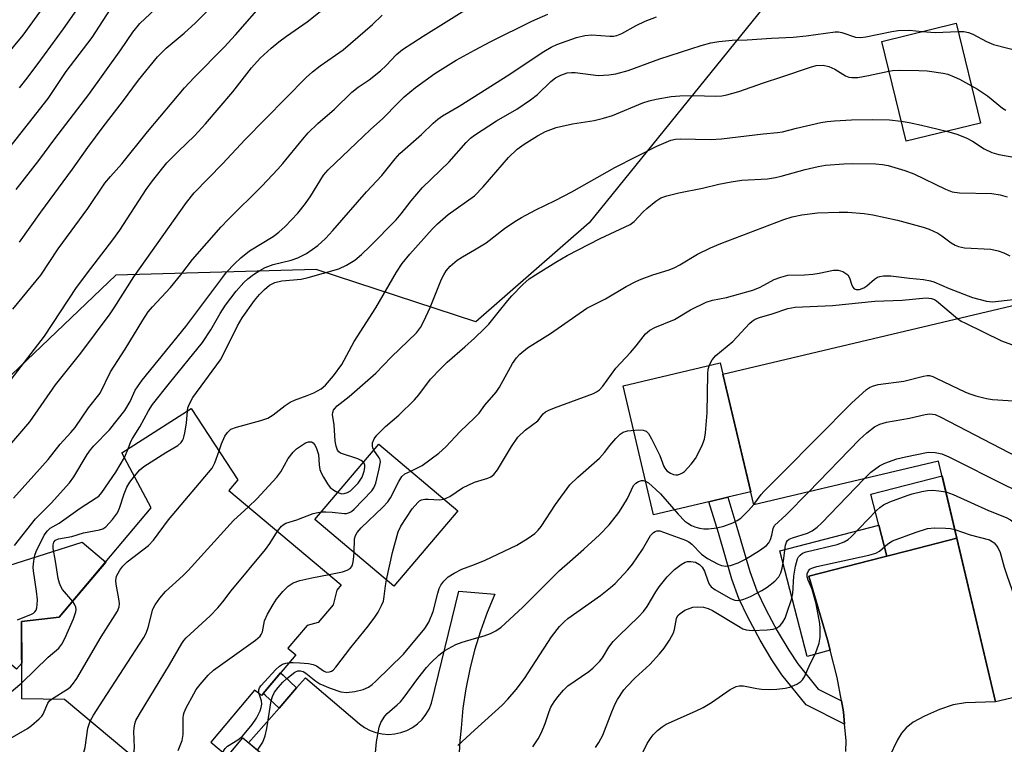
# Model space of a CAD drawing. Units: inches. Extents: x 1231765 to 1237765, y 501457 to 505457.
# Drawn here: x 1232893 to 1233125, y 503697 to 503868 of the extents above; entities that cross this region are included whole.
import ezdxf

# ---------------------------------------------------------------- set-up
doc = ezdxf.new("R2010")
doc.units = ezdxf.units.IN
doc.header["$MEASUREMENT"] = 0
for name, color, linetype in [('BLDG-Footprint', 5, 'Continuous'), ('CULTRL-Pad', 6, 'Continuous'), ('NTRL-Trees', 3, 'Continuous'), ('TRANS-Driveway', 251, 'Continuous'), ('TRANS-Non Street Sidewalk', 7, 'Continuous'), ('Undefined', 1, 'Continuous')]:
    doc.layers.add(name, color=color, linetype=linetype)

msp = doc.modelspace()

# ---------------------------------------------------------------- linework, layer by layer
at = {"layer": 'BLDG-Footprint'}
for points, elevation in [([(1233119.18, 503843.63), (1233101.64, 503839.35), (1233095.91, 503862.83), (1233113.44, 503867.12)], 294.28), ([(1233129.43, 503801.3), (1233150.12, 503713.8), (1233122.73, 503707.32), (1233109.32, 503764), (1233065.8, 503753.7), (1233058.51, 503784.52)], 308.14), ([(1232996.09, 503752.3), (1232981.08, 503734.56), (1232962.48, 503750.31), (1232977.49, 503768.05)], 299.92)]:
    msp.add_lwpolyline(points, close=True, dxfattribs=dict(at, elevation=elevation))
at = {"layer": 'BLDG-Footprint', "elevation": 334.67}
msp.add_lwpolyline([(1232932.39, 503683.69), (1232903.5, 503707.93), (1232893.5, 503708.05), (1232893.38, 503726.25), (1232902.28, 503727.25), (1232923.93, 503753.06), (1232917.01, 503765.99), (1232933.34, 503776.45), (1232944.35, 503759.63), (1232942.23, 503757.11), (1232968.68, 503734.93), (1232967.61, 503733.65), (1232966.74, 503730.19), (1232963.27, 503726.05), (1232960.62, 503725.32), (1232956.12, 503719.96), (1232957.94, 503718.43), (1232949.86, 503708.8), (1232948.27, 503710.13), (1232937.97, 503697.86), (1232941.89, 503694.58), (1232945.48, 503698.86), (1232966.88, 503680.91)], dxfattribs=at)
at = {"layer": 'CULTRL-Pad'}
for points in [[(1233055.24, 503754.45), (1233042.22, 503751.37), (1233035.04, 503781.72), (1233057.89, 503787.13), (1233058.51, 503784.52), (1233065.07, 503756.77), (1233059.69, 503755.5)], [(1233102.09, 503742.93), (1233097.13, 503741.65), (1233095.24, 503748.95), (1233093.35, 503756.25), (1233110.13, 503760.59), (1233113.6, 503745.91)], [(1232893.45, 503716.45), (1232892.21, 503715.01), (1232887.01, 503719.46), (1232885.58, 503720.68), (1232885.05, 503721.13), (1232885.12, 503737.81), (1232907.69, 503744.96), (1232913.2, 503740.26), (1232902.28, 503727.25), (1232893.38, 503726.25)]]:
    msp.add_lwpolyline(points, close=True, dxfattribs=at)
at = {"layer": 'NTRL-Trees'}
msp.add_polyline3d([(1233078.97, 503884.37, 0), (1233027.01, 503820.1, 0), (1233000.34, 503796.85, 0), (1232962.74, 503809.16, 0), (1232915.56, 503807.79, 0), (1232871.8, 503766.08, 0)], dxfattribs=at)
at = {"layer": 'TRANS-Driveway'}
for points in [[(1233087.45, 503695.68), (1233087.55, 503698.21), (1233087.19, 503702.08), (1233086.91, 503705), (1233086.45, 503707.57), (1233085.46, 503713.1), (1233083.81, 503719.48), (1233083.17, 503721.97), (1233078.78, 503736.9), (1233096.19, 503741.41), (1233097.13, 503741.65), (1233102.09, 503742.93), (1233113.6, 503745.91), (1233122.73, 503707.32), (1233115.61, 503707.09), (1233112.75, 503706.67), (1233109.5, 503705.56), (1233105.96, 503704), (1233103.36, 503702.54), (1233101.66, 503701.22), (1233100.6, 503699.98), (1233099.6, 503698.42), (1233097.64, 503694.33)], [(1232961.1, 503685.75), (1232946.84, 503697.72), (1232954.01, 503705.89), (1232958.16, 503710.63), (1232960.25, 503713.01), (1232972.94, 503702.2), (1232974.14, 503701.33), (1232975.45, 503700.63), (1232976.84, 503700.11), (1232978.29, 503699.8), (1232979.77, 503699.69), (1232981.25, 503699.79), (1232982.71, 503700.09), (1232984.1, 503700.6), (1232985.42, 503701.29), (1232986.62, 503702.16), (1232987.69, 503703.18), (1232988.61, 503704.35), (1232989.36, 503705.63), (1232989.92, 503707.01), (1232995.58, 503730.16), (1232996.35, 503733.41), (1233004.86, 503732.69), (1233003.04, 503728.39), (1233001.45, 503724), (1233000.07, 503719.54), (1232998.93, 503715.02), (1232998.01, 503710.44), (1232997.32, 503705.82), (1232996.87, 503701.17), (1232996.56, 503698.26), (1232996.45, 503695.34)]]:
    msp.add_lwpolyline(points, dxfattribs=at)
at = {"layer": 'TRANS-Non Street Sidewalk'}
for points in [[(1233086.45, 503707.57), (1233086.91, 503705), (1233087.19, 503702.08), (1233078.09, 503706.66), (1233072.37, 503713.74), (1233070.01, 503717.26), (1233067.29, 503721.89), (1233064.41, 503727.26), (1233062.3, 503731.64), (1233060.64, 503736.21), (1233057.45, 503747.11), (1233055.24, 503754.45), (1233059.69, 503755.5), (1233061.81, 503748.48), (1233064.87, 503738.01), (1233066.52, 503733.46), (1233068.63, 503729.09), (1233071.32, 503724.09), (1233074.01, 503719.52), (1233076.17, 503716.32), (1233080.99, 503710.32)], [(1233097.13, 503741.65), (1233096.19, 503741.41), (1233078.78, 503736.9), (1233083.17, 503721.97), (1233083.81, 503719.48), (1233078.34, 503718.06), (1233071.91, 503742.92), (1233095.24, 503748.95)], [(1232958.16, 503710.63), (1232954.01, 503705.89), (1232950.78, 503708.92), (1232950.31, 503709.33), (1232954.36, 503714.16), (1232955.01, 503713.59)]]:
    msp.add_lwpolyline(points, close=True, dxfattribs=at)
at = {"layer": 'Undefined'}
msp.add_line((1232917.62, 503764.85, 290), (1232918.49, 503766.94, 290), dxfattribs=at)
for points, elevation in [([(1232889.22, 503858.81), (1232893.76, 503864.35), (1232903.04, 503877.2)], 270), ([(1232892.89, 503851.89), (1232894.43, 503853.82), (1232897.29, 503857.62), (1232903.24, 503865.79), (1232910.68, 503876.39)], 272), ([(1232892.14, 503828), (1232897.45, 503834.78), (1232901.24, 503839.89), (1232909.25, 503850.38), (1232916.78, 503860.83), (1232919.63, 503865.01), (1232921.22, 503867.08), (1232927.29, 503872.81)], 276), ([(1232892.94, 503815.54), (1232897.9, 503822.61), (1232905.4, 503832.74), (1232909.03, 503837.9), (1232912.63, 503842.76), (1232917.15, 503848.64), (1232920.95, 503853.74), (1232925.42, 503859.2), (1232927.44, 503861.25), (1232931.72, 503864.8), (1232934.38, 503867.22), (1232939.97, 503872.92)], 278), ([(1232889.5, 503836.54), (1232899.68, 503849.41), (1232903.88, 503855.77), (1232909.99, 503863.76), (1232915.17, 503871.75)], 274), ([(1232890.16, 503782.26), (1232898.82, 503793.47), (1232906.36, 503804.92), (1232909.68, 503809.35), (1232914.9, 503816.09), (1232916.5, 503818.43), (1232922.71, 503827.98), (1232924.24, 503830.02), (1232927.62, 503834.23), (1232930.26, 503836.94), (1232934.1, 503840.62), (1232936.73, 503843.46), (1232943.11, 503850.99), (1232947.52, 503856.63), (1232949.57, 503858.88), (1232952.15, 503861.25), (1232953.97, 503862.72), (1232955.76, 503864.06), (1232960.64, 503867.47), (1232964.13, 503870.18)], 282), ([(1232891.38, 503799.82), (1232897.94, 503807.83), (1232902.01, 503813.98), (1232909, 503823.49), (1232913.01, 503829.5), (1232914.3, 503831.03), (1232917.04, 503834.01), (1232923.06, 503841.58), (1232931.78, 503851.89), (1232934.04, 503854.37), (1232941.07, 503861.46), (1232943.76, 503864.38), (1232949.34, 503870.74)], 280), ([(1232891.5, 503755.28), (1232898.36, 503762.93), (1232899.65, 503764.44), (1232902.46, 503768.03), (1232905.02, 503770.74), (1232905.99, 503771.93), (1232909.12, 503776.57), (1232911.89, 503780.05), (1232914.34, 503785.06), (1232917.79, 503790.36), (1232921.95, 503797.25), (1232923.24, 503799.15), (1232924.26, 503800.37), (1232928.44, 503804.94), (1232930.87, 503807.92), (1232933.61, 503811.48), (1232940.42, 503819.2), (1232942.03, 503820.91), (1232949.95, 503828.78), (1232953.75, 503832.8), (1232954.91, 503834.12), (1232959.51, 503839.79), (1232960.84, 503841.3), (1232963.16, 503843.51), (1232967.05, 503846.93), (1232971.15, 503850.87), (1232972.64, 503852.04), (1232975.24, 503853.82), (1232977.94, 503855.93), (1232979.22, 503857.14), (1232981.64, 503859.73), (1232983.1, 503860.97), (1232987.96, 503864.12), (1233000, 503871.61)], 286), ([(1232884.41, 503760.63), (1232895.35, 503773.26), (1232901.35, 503782), (1232907.37, 503789.46), (1232914.24, 503798.69), (1232915.21, 503800.11), (1232919.85, 503807.42), (1232932.25, 503824.9), (1232934.03, 503827.19), (1232940.68, 503834.04), (1232946.02, 503839.74), (1232960.43, 503854.35), (1232961.87, 503855.68), (1232963.67, 503857.11), (1232969.1, 503860.85), (1232976.03, 503866.86), (1232978.33, 503869.05)], 284), ([(1233000, 503860.77), (1233003.88, 503862.81), (1233013.53, 503867.58), (1233017.27, 503869.3)], 288), ([(1233000, 503849.85), (1233007.72, 503854.72), (1233016.4, 503860.49), (1233018.06, 503861.47), (1233019.45, 503862.15), (1233024.05, 503863.75), (1233025.99, 503864.27), (1233027.65, 503864.36), (1233031.94, 503864.05), (1233032.76, 503864.1), (1233033.54, 503864.27), (1233034.73, 503864.74), (1233038.13, 503866.63), (1233040.21, 503867.59), (1233042.88, 503868.61)], 290), ([(1233000, 503840.77), (1233005.25, 503844.16), (1233010, 503846.88), (1233013.21, 503849.08), (1233014.85, 503850.36), (1233018.03, 503853.38), (1233019.13, 503854.27), (1233020.38, 503854.92), (1233021.89, 503855.42), (1233022.89, 503855.56), (1233023.73, 503855.53), (1233029.14, 503854.81), (1233031.66, 503854.96), (1233033.33, 503855.22), (1233036.2, 503856.03), (1233043.64, 503858.71), (1233053.44, 503861.87), (1233055.65, 503862.49), (1233057.59, 503862.86), (1233060.72, 503863.11), (1233064.25, 503863.21), (1233069.99, 503863.6), (1233075.04, 503863.82), (1233078.15, 503864.14), (1233084.93, 503865.08), (1233085.75, 503865.08), (1233086.52, 503864.98), (1233089.77, 503863.88), (1233091.03, 503863.76), (1233092.2, 503863.9), (1233098.33, 503865.19), (1233099.79, 503865.41), (1233102.44, 503865.46), (1233105.45, 503865.16)], 292), ([(1233105.45, 503865.16), (1233108.54, 503864.91), (1233113.91, 503865.19)], 292), ([(1233113.91, 503865.19), (1233115.26, 503865.19), (1233116.32, 503864.97), (1233117.34, 503864.56), (1233120.62, 503862.84), (1233122.2, 503862.12), (1233129.31, 503860.29)], 292), ([(1232891.75, 503744.17), (1232896.71, 503750.41), (1232900.4, 503754.14), (1232904.71, 503758.89), (1232905.69, 503760.29), (1232908.86, 503765.57), (1232909.61, 503766.68), (1232910.45, 503767.66), (1232914.09, 503771.41), (1232917.73, 503775.95), (1232918.98, 503778.1), (1232920.15, 503780.74), (1232921.76, 503783.1), (1232932.11, 503795.73), (1232940.76, 503807.37), (1232941.68, 503808.49), (1232943.52, 503810.51), (1232945.03, 503811.89), (1232947.1, 503813.57), (1232952.65, 503816.95), (1232953.99, 503817.96), (1232955.48, 503819.26), (1232958.45, 503822.43), (1232960.22, 503824.66), (1232961.53, 503826.52), (1232964.52, 503831.33), (1232965.56, 503832.64), (1232975.54, 503842.1), (1232978.42, 503844.68), (1232982.03, 503848.42), (1232983.51, 503849.81), (1232986.17, 503852.01), (1232990.68, 503855.26), (1232995.72, 503858.42), (1233000, 503860.77)], 288), ([(1233000, 503826.5), (1233002.11, 503828.64), (1233008.06, 503835.54), (1233010.11, 503837.47), (1233011.72, 503838.66), (1233014.86, 503840.65), (1233016.79, 503841.61), (1233019.24, 503842.55), (1233023.13, 503843.42), (1233028.19, 503844.2), (1233030.38, 503844.74), (1233032.52, 503845.44), (1233039.64, 503848.38), (1233041.15, 503848.85), (1233042.81, 503849.22), (1233046.34, 503849.85), (1233048.37, 503850.05), (1233051.55, 503850.15), (1233056.86, 503849.94), (1233058.31, 503850.04), (1233059.46, 503850.25), (1233062.28, 503851.09), (1233068.07, 503853.12), (1233072.38, 503854.49), (1233079.12, 503856.77), (1233080.51, 503857.14), (1233082.12, 503857.23), (1233083.45, 503856.96), (1233084.91, 503856.31), (1233087.41, 503854.75), (1233088.15, 503854.46), (1233088.89, 503854.32), (1233090.26, 503854.38), (1233092.8, 503854.8), (1233097.61, 503855.85)], 294), ([(1233097.61, 503855.85), (1233098.48, 503855.97), (1233100.14, 503856.07), (1233104.65, 503856.02), (1233106.64, 503855.9), (1233110.35, 503855.36), (1233111.45, 503855.1), (1233112.99, 503854.52), (1233114.24, 503853.93), (1233117.03, 503852.41)], 294), ([(1233117.03, 503852.41), (1233118.45, 503851.6), (1233120.81, 503850.06), (1233124.38, 503847.12), (1233125.1, 503846.64)], 294), ([(1232918.49, 503766.94), (1232919.16, 503768.63), (1232919.53, 503769.38), (1232921.25, 503772.06), (1232923.29, 503775.88), (1232924.23, 503777.39), (1232928.2, 503782.41), (1232936, 503791.93), (1232937.93, 503794.92), (1232940.16, 503798.77), (1232941.41, 503800.73), (1232943.93, 503804.07), (1232945.7, 503806.06), (1232946.69, 503806.96), (1232947.99, 503807.95), (1232949.48, 503808.92), (1232950.72, 503809.58), (1232952.66, 503810.32), (1232956.84, 503811.34), (1232958.45, 503811.89), (1232960.49, 503812.93), (1232961.85, 503813.84), (1232963.14, 503814.83), (1232964.97, 503816.45), (1232966.69, 503818.29), (1232974.59, 503827.46), (1232978.22, 503831.26), (1232981.35, 503835.21), (1232982.47, 503836.44), (1232987.57, 503840.9), (1232990.3, 503843.6), (1232991.38, 503844.52), (1232992.52, 503845.3), (1232996.45, 503847.58), (1233000, 503849.85)], 290), ([(1233000, 503813.74), (1233002.78, 503815.42), (1233007.09, 503818.78), (1233009.55, 503820.45), (1233011.07, 503821.38), (1233014.49, 503823.21), (1233019.05, 503825.41), (1233022.94, 503827.41), (1233033.05, 503833.14), (1233042.94, 503838.16), (1233046.28, 503839.56), (1233047.38, 503839.81), (1233048.53, 503839.92), (1233055.6, 503839.79), (1233058.19, 503839.89), (1233067.99, 503841.07), (1233071.35, 503841.39), (1233072.58, 503841.59), (1233075.83, 503842.44), (1233081.6, 503843.73), (1233083.05, 503843.98), (1233084.78, 503844.14), (1233088.84, 503844.41), (1233093.82, 503844.44), (1233097.76, 503844.38), (1233100.49, 503844.07)], 296), ([(1233100.49, 503844.07), (1233102.39, 503843.76), (1233105.27, 503843.13), (1233111.18, 503841.68)], 296), ([(1232932.43, 503775.87), (1232932.57, 503776.57), (1232932.85, 503777.33), (1232933.72, 503779.02), (1232940.24, 503787.88), (1232941.03, 503789.33), (1232944.27, 503795.88), (1232945.37, 503797.77), (1232948.21, 503801.81), (1232949.44, 503803.23), (1232950.58, 503804.42), (1232951.8, 503805.44), (1232953.05, 503806.07), (1232954.67, 503806.44), (1232959.24, 503806.9), (1232960.87, 503807.25), (1232968.09, 503809.31), (1232969.91, 503810.16), (1232971.86, 503811.36), (1232973.44, 503812.71), (1232975.48, 503814.63), (1232981.58, 503820.86), (1232982.81, 503822.23), (1232985.1, 503825.28), (1232987.79, 503828.47), (1232994.11, 503834.5), (1232998.08, 503839.03), (1232999.1, 503840.05), (1233000, 503840.77)], 292), ([(1233111.18, 503841.68), (1233113.64, 503840.99), (1233115.77, 503840.16), (1233117.3, 503839.33), (1233120, 503837.55), (1233121.82, 503836.66), (1233123.49, 503836.23), (1233130.08, 503835.07)], 296), ([(1233000, 503792.99), (1233002.38, 503795.23), (1233003.4, 503796.29), (1233005.65, 503798.99), (1233007.88, 503801.88), (1233008.83, 503802.95), (1233011.42, 503805.63), (1233012.93, 503806.91), (1233014.38, 503807.89), (1233019.17, 503810.87), (1233021.87, 503812.45), (1233029.61, 503816.45), (1233036.71, 503819.73), (1233037.65, 503820.46), (1233039.77, 503822.71), (1233040.63, 503823.51), (1233042.7, 503825.21), (1233043.92, 503826.03), (1233045.29, 503826.5), (1233048.17, 503827.18), (1233053.73, 503828.29), (1233057.6, 503829.23), (1233060.49, 503829.78), (1233063.02, 503830.15), (1233069.01, 503830.52), (1233070.89, 503830.79), (1233072.24, 503831.1), (1233077.86, 503832.71), (1233080.98, 503833.42), (1233082.69, 503833.69), (1233087, 503834.05), (1233089.06, 503834.11), (1233094.43, 503834.01), (1233096.08, 503833.85), (1233097.45, 503833.61), (1233101.32, 503832.44), (1233103.49, 503831.69), (1233110.91, 503828.05), (1233112.54, 503827.41), (1233114.22, 503827.21), (1233121.82, 503827.01), (1233123.78, 503826.73), (1233125.46, 503826.27)], 298), ([(1232939.89, 503766.43), (1232940.44, 503768.11), (1232941.23, 503769.87), (1232941.86, 503770.78), (1232942.66, 503771.51), (1232943.98, 503772.05), (1232949.72, 503773.56), (1232951.37, 503774.14), (1232952.61, 503774.95), (1232955.44, 503777.14), (1232956.64, 503777.91), (1232957.64, 503778.39), (1232960.63, 503779.44), (1232962.19, 503780.12), (1232963.92, 503781.04), (1232964.99, 503781.9), (1232966.86, 503784.1), (1232968.8, 503786.81), (1232971.7, 503792.15), (1232976.84, 503800.15), (1232981.65, 503808.55), (1232982.97, 503810.52), (1232984.85, 503812.77), (1232990.09, 503818.66), (1232991.34, 503819.93), (1232993.81, 503822.06), (1233000, 503826.5)], 294), ([(1233000, 503774.18), (1233001.13, 503775.35), (1233002.49, 503777.19), (1233005.14, 503780.24), (1233005.91, 503781.47), (1233008.98, 503787.02), (1233009.89, 503788.32), (1233010.71, 503789.19), (1233012.52, 503790.72), (1233017.94, 503794.11), (1233026.48, 503800.06), (1233030.88, 503802.27), (1233035.76, 503805.1), (1233038, 503806.28), (1233039.3, 503806.86), (1233042.06, 503807.9), (1233045.9, 503809.09), (1233047.18, 503809.61), (1233048.41, 503810.26), (1233052.53, 503812.75), (1233055.62, 503814.26), (1233058.04, 503815.25), (1233072.86, 503820.89), (1233074.84, 503821.51), (1233077.1, 503822), (1233080.8, 503822.45), (1233085.89, 503822.64), (1233087.97, 503822.63), (1233091.81, 503822.34), (1233093.85, 503822.03), (1233099.64, 503820.76), (1233105.64, 503819.11), (1233107.11, 503818.61), (1233109.14, 503817.67), (1233110.07, 503817.08), (1233112.28, 503815.41), (1233113.24, 503814.86), (1233113.99, 503814.53), (1233115.38, 503814.27), (1233121.62, 503813.9), (1233123.34, 503813.53), (1233124.65, 503813.08), (1233126.06, 503812.37)], 300), ([(1232973.89, 503763.79), (1232973.39, 503764.18), (1232972.6, 503764.54), (1232968.48, 503765.9), (1232968.06, 503766.19), (1232967.79, 503766.59), (1232967.45, 503767.58), (1232967.26, 503768.69), (1232966.97, 503772.6), (1232966.63, 503775), (1232966.67, 503775.51), (1232966.83, 503776), (1232967.13, 503776.44), (1232967.73, 503777.03), (1232970.54, 503779.27), (1232976.82, 503784.77), (1232980.4, 503788.47), (1232986.35, 503794.21), (1232987.29, 503795.46), (1232988.11, 503797.01), (1232989.58, 503800.21), (1232992.27, 503806.85), (1232992.79, 503807.89), (1232993.39, 503808.85), (1232994.3, 503809.89), (1232995.97, 503811.32), (1232997.18, 503812.12), (1233000, 503813.74)], 296), ([(1233000, 503759.04), (1233003.21, 503760.02), (1233003.92, 503760.36), (1233004.56, 503760.84), (1233005.42, 503761.99), (1233008.74, 503767.5), (1233010.21, 503769.64), (1233012, 503771.34), (1233014.92, 503773.53), (1233016.21, 503775.12), (1233016.79, 503775.64), (1233017.52, 503776.05), (1233018.85, 503776.59), (1233028.03, 503779.94), (1233028.79, 503780.31), (1233029.45, 503780.81), (1233030.22, 503781.66), (1233033.33, 503785.94), (1233036.75, 503789.56), (1233038.11, 503791.13), (1233040.32, 503793.96), (1233041.32, 503794.89), (1233042.5, 503795.5), (1233047.14, 503797.36), (1233050.88, 503799.68), (1233054.58, 503801.45), (1233056.06, 503801.91), (1233059.38, 503802.54), (1233065.54, 503804.29), (1233067.28, 503805), (1233070.58, 503806.8), (1233072.19, 503807.36), (1233073.84, 503807.77), (1233077.72, 503807.88), (1233079.73, 503808.05), (1233081.17, 503808.25), (1233084.57, 503808.95), (1233085.68, 503809), (1233086.75, 503808.65), (1233087.48, 503808.22), (1233087.9, 503807.87), (1233088.32, 503807.21), (1233088.78, 503805.66), (1233089.09, 503804.96), (1233089.44, 503804.6), (1233089.89, 503804.43), (1233090.65, 503804.43), (1233091.68, 503804.8), (1233092.4, 503805.31), (1233094.22, 503806.87), (1233094.95, 503807.33), (1233095.49, 503807.5), (1233096.33, 503807.62), (1233098.08, 503807.68), (1233102.49, 503807.07), (1233105.76, 503806.75), (1233107.38, 503806.44), (1233108.17, 503806.2), (1233111.77, 503804.69), (1233117.27, 503802.56), (1233120.6, 503801.66), (1233122.02, 503801.55), (1233126.89, 503802.07)], 302), ([(1233000, 503739.67), (1233002.53, 503740.69), (1233009.99, 503744.27), (1233012.68, 503745.87), (1233014.25, 503747.02), (1233015.02, 503747.77), (1233015.73, 503748.65), (1233019.08, 503753.81), (1233022.5, 503758.45), (1233024.35, 503760.26), (1233029.5, 503764.75), (1233030.67, 503766.04), (1233031.93, 503767.74), (1233033.29, 503769.33), (1233034.32, 503770.38), (1233035.01, 503770.87), (1233036.06, 503771.15), (1233038.62, 503771.36), (1233039.72, 503771.33), (1233040.44, 503771.09), (1233040.99, 503770.54), (1233041.72, 503769.31), (1233043.66, 503765.38), (1233044.64, 503762.78), (1233044.88, 503762.33), (1233045.33, 503761.75), (1233046.17, 503761.18), (1233046.91, 503760.91), (1233047.42, 503760.82), (1233047.9, 503760.83), (1233048.36, 503760.95), (1233049.01, 503761.26), (1233049.45, 503761.6), (1233051.03, 503763.28), (1233052.09, 503764.66), (1233053.6, 503767.56), (1233054.22, 503769.2), (1233054.42, 503770.66), (1233054.8, 503775.4), (1233054.95, 503784.56), (1233055.06, 503785.67), (1233055.36, 503786.69), (1233056.01, 503787.85), (1233056.86, 503788.9), (1233060.84, 503792.21), (1233064.78, 503796.46), (1233065.41, 503797), (1233066.1, 503797.42), (1233067.15, 503797.82), (1233070.14, 503798.67), (1233073.82, 503799.92), (1233075.55, 503800.28), (1233084.3, 503800.7), (1233094.33, 503801.7), (1233100.75, 503801.94), (1233106.35, 503802.47), (1233107.67, 503802.34), (1233108.37, 503802.08), (1233108.85, 503801.8), (1233113.75, 503797.59)], 304), ([(1233113.75, 503797.59), (1233114.62, 503797.01), (1233115.66, 503796.47), (1233124.09, 503792.38), (1233132.26, 503789.34)], 304), ([(1232976.3, 503766.64), (1232976.09, 503767.13), (1232976, 503767.57), (1232976.05, 503768.3), (1232976.41, 503769.29), (1232977.08, 503770.17), (1232979.09, 503772.18), (1232982.19, 503774.81), (1232985.94, 503778.42), (1232986.97, 503779.63), (1232989.66, 503783.3), (1232992.12, 503785.87), (1232993.62, 503787.32), (1232997.77, 503790.93), (1233000, 503792.99)], 298), ([(1233065.78, 503753.78), (1233067.51, 503756.15), (1233068.16, 503756.91), (1233072.64, 503761.31), (1233088.82, 503777.66), (1233092.33, 503780.86), (1233093.03, 503781.38), (1233093.71, 503781.71), (1233095.1, 503782.03), (1233101.15, 503782.85), (1233105.74, 503784.04), (1233106.59, 503784.18), (1233107.16, 503784.16), (1233107.97, 503783.93), (1233108.76, 503783.58), (1233115.61, 503780.25), (1233116.69, 503779.83), (1233118.07, 503779.43), (1233120.58, 503778.79), (1233121.99, 503778.53), (1233128.16, 503778.15)], 306), ([(1232919.95, 503760.49), (1232921.27, 503762.01), (1232922.17, 503762.73), (1232927.36, 503766.02), (1232930.2, 503767.73), (1232930.99, 503768.4), (1232931.3, 503768.84), (1232931.53, 503769.32), (1232931.87, 503770.69), (1232932.22, 503772.97), (1232932.43, 503775.87)], 292), ([(1233078.68, 503756.75), (1233090.68, 503769.12), (1233092.4, 503770.68), (1233094.21, 503772.07), (1233095.44, 503772.69), (1233097.02, 503773.2), (1233102.47, 503774.17), (1233106.18, 503775.04), (1233107.28, 503775.15), (1233108.49, 503774.98), (1233109.84, 503774.41), (1233133.84, 503761.88), (1233134.46, 503761.45), (1233135.01, 503760.93), (1233137.37, 503758.05), (1233138.58, 503756.74), (1233140.33, 503755.22)], 308), ([(1232985.02, 503761.67), (1232986.33, 503762.27), (1232987.7, 503763.03), (1232991.66, 503765.88), (1232993.3, 503767.36), (1232996.7, 503770.96), (1233000, 503774.18)], 300), ([(1232946.83, 503753.25), (1232948.79, 503755.12), (1232953.53, 503760.24), (1232954.46, 503761.52), (1232956.14, 503764.64), (1232957.33, 503766.13), (1232958.12, 503766.89), (1232959.27, 503767.73), (1232960.23, 503768.3), (1232960.97, 503768.56), (1232961.68, 503768.55), (1232962.07, 503768.34), (1232962.51, 503767.74), (1232962.86, 503766.98), (1232963.28, 503765.62), (1232963.46, 503763.13), (1232963.65, 503762.08), (1232963.91, 503761.3), (1232964.46, 503760.24), (1232965.4, 503758.7), (1232966.08, 503757.83), (1232966.89, 503757.18), (1232967.84, 503756.64)], 296), ([(1232900.42, 503707.97), (1232904.46, 503710.5), (1232904.9, 503710.84), (1232905.41, 503711.39), (1232906.38, 503712.88), (1232912.14, 503722.69), (1232915.95, 503728.69), (1232916.36, 503729.69), (1232916.43, 503730.47), (1232916.3, 503731.61), (1232915.64, 503735.07), (1232915.56, 503735.93), (1232915.78, 503736.95), (1232916.51, 503738.36), (1232917.23, 503739.27), (1232918.26, 503740.31), (1232923.3, 503744.19), (1232924.49, 503745.43), (1232927.98, 503750.18), (1232938.24, 503762.4), (1232938.92, 503763.62), (1232939.89, 503766.43)], 294), ([(1232963.98, 503752.09), (1232965.07, 503752.12), (1232966.56, 503752.04), (1232969.42, 503751.7), (1232969.92, 503751.71), (1232970.6, 503751.89), (1232971.08, 503752.18), (1232971.73, 503752.75), (1232975.86, 503757.06), (1232976.36, 503757.77), (1232976.77, 503758.81), (1232977.61, 503762.17), (1232977.87, 503763.83), (1232977.81, 503764.35), (1232977.62, 503764.82), (1232976.3, 503766.64)], 298), ([(1233091.81, 503759.86), (1233093.38, 503761.42), (1233095.37, 503762.91), (1233096.68, 503763.53), (1233099.48, 503764.53), (1233101.48, 503765.01), (1233106.89, 503766.1), (1233108.51, 503766.06), (1233110.1, 503765.72), (1233111.71, 503765), (1233125.48, 503758.13), (1233128.56, 503756.69), (1233130.32, 503755.64), (1233131.78, 503754.36), (1233132.77, 503753.33), (1233136.96, 503748.29), (1233137.71, 503747.06), (1233139.19, 503743.98), (1233139.94, 503742.91), (1233141.18, 503741.67), (1233142.09, 503740.97), (1233142.86, 503740.62), (1233143.84, 503740.35)], 310), ([(1232892.45, 503726.69), (1232895.75, 503727.97), (1232896.23, 503728.25), (1232896.56, 503728.56), (1232896.81, 503728.96), (1232896.96, 503729.45), (1232897.08, 503730.25), (1232897.12, 503731.36), (1232896.9, 503733.39), (1232896.17, 503738.17), (1232896.16, 503739.03), (1232896.29, 503740.48), (1232896.54, 503741.91), (1232896.81, 503742.73), (1232898.75, 503746.57), (1232899.49, 503747.59), (1232900.17, 503748.21), (1232902.27, 503749.45), (1232907.18, 503752.96), (1232910.98, 503755.35), (1232911.6, 503755.81), (1232912.33, 503756.64), (1232915.63, 503761.4), (1232917.62, 503764.85)], 290), ([(1232967.84, 503756.64), (1232968.82, 503756.35), (1232969.34, 503756.39), (1232970.11, 503756.64), (1232970.84, 503757.04), (1232971.27, 503757.39), (1232972.62, 503758.87), (1232973.61, 503760.26), (1232974.1, 503761.66), (1232974.25, 503762.51), (1232974.25, 503763.05), (1232974.1, 503763.51), (1232973.89, 503763.79)], 296), ([(1232971.69, 503742.51), (1232971.82, 503745.72), (1232972.03, 503746.5), (1232972.42, 503747.21), (1232973.36, 503748.3), (1232978.46, 503753.19), (1232979.66, 503754.47), (1232980.29, 503755.41), (1232982.19, 503759.26), (1232982.9, 503760.37), (1232983.62, 503761.02), (1232985.02, 503761.67)], 300), ([(1232905.43, 503731), (1232903.03, 503733.76), (1232902.62, 503734.5), (1232902.32, 503735.29), (1232902.04, 503736.41), (1232901.41, 503740.45), (1232900.8, 503743.46), (1232900.8, 503744.28), (1232901.01, 503744.93), (1232901.42, 503745.42), (1232902.13, 503745.73), (1232905.22, 503746.28), (1232908, 503747.14), (1232911.72, 503747.85), (1232912.52, 503748.11), (1232913.22, 503748.55), (1232914.8, 503750.24), (1232916.01, 503751.87), (1232916.48, 503752.94), (1232917.58, 503756.3), (1232918.22, 503757.87), (1232918.89, 503759.08), (1232919.95, 503760.49)], 292), ([(1232992.81, 503755.08), (1232994.25, 503755.68), (1232997.25, 503757.72), (1233000, 503759.04)], 302), ([(1233000, 503722.22), (1233002.34, 503722.9), (1233003.8, 503723.43), (1233005.1, 503724.1), (1233006.29, 503724.92), (1233011.32, 503729.53), (1233020.07, 503738.25), (1233022.45, 503740.39), (1233025.81, 503743.26), (1233029.47, 503746.64), (1233031.74, 503749), (1233034, 503751.93), (1233034.98, 503753.4), (1233036.05, 503755.2), (1233037.5, 503758.26), (1233038, 503758.85), (1233038.64, 503759.25), (1233039.33, 503759.48), (1233039.79, 503759.5), (1233040.28, 503759.34), (1233040.97, 503758.89), (1233042.77, 503757.36), (1233043.84, 503756.34), (1233048.01, 503751.55), (1233049.6, 503749.9), (1233050.26, 503749.38), (1233051.11, 503748.86), (1233051.89, 503748.53), (1233052.98, 503748.22), (1233054.05, 503748.09), (1233055.11, 503748.09), (1233057.08, 503748.32), (1233058.75, 503748.7), (1233060.88, 503749.53), (1233061.89, 503750.03), (1233062.74, 503750.63), (1233064.59, 503752.42), (1233065.78, 503753.78)], 306), ([(1233013.79, 503696.74), (1233015.03, 503698.65), (1233015.84, 503700.15), (1233016.71, 503702.22), (1233017.64, 503705.08), (1233018.05, 503706.09), (1233018.79, 503707.38), (1233019.66, 503708.56), (1233020.99, 503710.07), (1233022.01, 503711.08), (1233026.98, 503714.48), (1233027.87, 503715.25), (1233029.54, 503716.92), (1233030.19, 503717.73), (1233031.69, 503720.18), (1233032.7, 503721.54), (1233034.01, 503722.89), (1233038.67, 503727.33), (1233039.86, 503728.6), (1233040.68, 503729.79), (1233042.73, 503733.25), (1233043.54, 503734.46), (1233045.38, 503736.78), (1233047.11, 503738.51), (1233048.67, 503739.71), (1233049.63, 503740.23), (1233050.17, 503740.36), (1233050.99, 503740.42), (1233052.06, 503740.24), (1233053.01, 503739.69), (1233053.61, 503739.09), (1233054.17, 503738.12), (1233054.94, 503735.86), (1233055.3, 503735.06), (1233055.78, 503734.45), (1233056.66, 503733.8), (1233060.31, 503731.7), (1233061.3, 503731.28), (1233061.86, 503731.2), (1233062.69, 503731.27), (1233063.49, 503731.51), (1233065.05, 503732.16), (1233067.69, 503733.59), (1233068.96, 503734.37), (1233070.79, 503735.76), (1233071.67, 503736.76), (1233072.13, 503737.69), (1233072.46, 503738.81), (1233072.82, 503740.55), (1233073.26, 503744.22), (1233073.51, 503744.98), (1233073.76, 503745.35), (1233074.14, 503745.66), (1233074.88, 503746), (1233078.47, 503747.08), (1233079.51, 503747.63), (1233080.72, 503748.46), (1233081.73, 503749.43), (1233091.81, 503759.86)], 310), ([(1233000, 503700.64), (1233006.52, 503706.54), (1233007.9, 503707.96), (1233009.83, 503710.26), (1233011.78, 503712.84), (1233018.19, 503722.62), (1233020.05, 503725.07), (1233021.18, 503726.21), (1233022.04, 503726.94), (1233029.73, 503732.41), (1233032.07, 503734.25), (1233033.15, 503735.24), (1233036.13, 503738.41), (1233037.24, 503739.76), (1233039.59, 503743.18), (1233041.48, 503746.49), (1233042.16, 503747.24), (1233042.56, 503747.49), (1233042.99, 503747.63), (1233043.71, 503747.58), (1233049.74, 503745.42), (1233050.51, 503745.02), (1233051.2, 503744.5), (1233053.48, 503742.08), (1233054.89, 503741.11), (1233057.42, 503739.78), (1233058.2, 503739.47), (1233059.23, 503739.31), (1233060.29, 503739.46), (1233062.11, 503740.11), (1233063.86, 503740.95), (1233067.13, 503742.97), (1233068.8, 503744.14), (1233069.34, 503744.77), (1233069.7, 503745.53), (1233070.04, 503746.62), (1233070.36, 503748.19), (1233070.7, 503748.9), (1233073.45, 503751.36), (1233078.68, 503756.75)], 308), ([(1233028.53, 503696.63), (1233029.32, 503697.78), (1233030.28, 503699.5), (1233032.34, 503705.01), (1233033.17, 503706.89), (1233033.73, 503707.91), (1233035.2, 503710.15), (1233035.95, 503711.07), (1233037.84, 503712.99), (1233041.3, 503716.12), (1233043.62, 503718.64), (1233044.72, 503719.96), (1233045.93, 503721.86), (1233046.86, 503723.59), (1233047.12, 503724.39), (1233047.56, 503726.95), (1233047.94, 503727.64), (1233048.45, 503728.17), (1233049.59, 503728.9), (1233051.47, 503729.61), (1233052.58, 503729.72), (1233053.98, 503729.62), (1233055.06, 503729.36), (1233056.07, 503728.88), (1233062.2, 503725.13), (1233063.21, 503724.57), (1233064.01, 503724.27), (1233065.42, 503724.16), (1233068.95, 503724.31), (1233070.39, 503724.47), (1233071.15, 503724.73), (1233071.99, 503725.32), (1233072.67, 503726.11), (1233073.19, 503727.07), (1233073.68, 503728.43), (1233074.64, 503731.48), (1233074.98, 503732.88), (1233075.22, 503736.95), (1233075.61, 503739.32), (1233076.09, 503741.01), (1233076.35, 503741.5), (1233076.68, 503741.89), (1233077.29, 503742.35), (1233078.1, 503742.67), (1233085.42, 503744.42), (1233087.06, 503744.99), (1233087.99, 503745.56), (1233088.69, 503746.17), (1233094.6, 503752.29), (1233095.45, 503753.09), (1233096.3, 503753.71), (1233097.81, 503754.45), (1233101.92, 503755.94), (1233103.09, 503756.3), (1233105.39, 503756.85)], 312), ([(1233105.39, 503756.85), (1233106.71, 503757.08), (1233107.84, 503757.15), (1233109.38, 503757.06), (1233111.02, 503756.81)], 312), ([(1233111.02, 503756.81), (1233112.76, 503756.15), (1233121.03, 503752.39), (1233125.25, 503750.72), (1233126.2, 503750.21), (1233127.26, 503749.39), (1233128.84, 503747.62), (1233130.29, 503745.74), (1233130.93, 503744.51), (1233132.22, 503741.48), (1233132.86, 503740.2), (1233134.56, 503737.2), (1233137.16, 503733.06), (1233141.05, 503728.27), (1233143.57, 503724.66), (1233144.42, 503723.61), (1233144.98, 503723.08), (1233145.79, 503722.55), (1233148.33, 503721.4)], 312), ([(1232979.34, 503736.04), (1232980.7, 503742.5), (1232982.03, 503747.4), (1232982.66, 503748.71), (1232985.35, 503752.81), (1232986.67, 503754.32), (1232987.1, 503754.66), (1232987.57, 503754.89), (1232988.34, 503755.04), (1232989.16, 503755.09), (1232991.78, 503754.89), (1232992.81, 503755.08)], 302), ([(1232909.58, 503702.82), (1232910.35, 503704.18), (1232912.6, 503707.73), (1232922.19, 503722.49), (1232922.7, 503723.52), (1232923.17, 503724.82), (1232924.31, 503729.14), (1232924.82, 503730.15), (1232925.95, 503731.77), (1232927.25, 503733.29), (1232931.42, 503737.07), (1232932.65, 503738.28), (1232943.3, 503750.01), (1232946.83, 503753.25)], 296), ([(1232953.68, 503747.51), (1232954.62, 503748.74), (1232954.99, 503749.05), (1232955.59, 503749.38), (1232958.17, 503750.22), (1232962.08, 503751.66), (1232963.13, 503751.95), (1232963.98, 503752.09)], 298), ([(1232919.53, 503694.47), (1232919.89, 503695.73), (1232920, 503696.6), (1232919.86, 503700.33), (1232919.89, 503701.16), (1232920.07, 503702.17), (1232920.33, 503702.93), (1232921.18, 503704.47), (1232928.26, 503716.06), (1232931.14, 503721.11), (1232931.6, 503721.76), (1232932.19, 503722.41), (1232937.84, 503727.56), (1232939.63, 503729.5), (1232940.75, 503730.86), (1232942.71, 503733.52), (1232950.83, 503743.24), (1232951.82, 503744.62), (1232953.68, 503747.51)], 298), ([(1233038.66, 503693.41), (1233040.71, 503697.55), (1233041.61, 503698.96), (1233042.14, 503699.6), (1233043.16, 503700.56), (1233044.24, 503701.45), (1233045.17, 503702.08), (1233052.08, 503705.15), (1233053.87, 503706.04), (1233055.81, 503707.18), (1233060.2, 503710.24), (1233061.61, 503710.97), (1233062.37, 503711.12), (1233063.4, 503711.09), (1233066.48, 503710.45), (1233067.6, 503710.3), (1233069.53, 503710.24), (1233071.21, 503710.3), (1233073.18, 503710.53), (1233074.29, 503710.8), (1233075.92, 503711.51), (1233076.9, 503712.12), (1233077.28, 503712.51), (1233077.72, 503713.2), (1233079.1, 503716.27), (1233080.34, 503718.76), (1233081.21, 503721.17), (1233081.42, 503722.59), (1233081.43, 503724.63), (1233081.34, 503725.79), (1233080.45, 503730.42), (1233079.72, 503733.25), (1233079.44, 503734.07), (1233078.58, 503735.98), (1233078.38, 503736.78), (1233078.39, 503737.52), (1233078.66, 503738.2), (1233079.01, 503738.55), (1233079.43, 503738.79), (1233080.67, 503739.23), (1233092.86, 503741.89), (1233094.55, 503742.35), (1233095.4, 503742.8), (1233097.32, 503744.53), (1233098.44, 503745.23), (1233104.02, 503747.31), (1233106.7, 503748.17)], 314), ([(1233106.7, 503748.17), (1233108.36, 503748.28), (1233110.95, 503748.26), (1233112.11, 503748.17), (1233113.12, 503747.94)], 314), ([(1233113.12, 503747.94), (1233116.76, 503746.69), (1233121.29, 503745.46), (1233121.95, 503745.12), (1233122.36, 503744.8), (1233123.28, 503743.68), (1233123.81, 503742.48), (1233124.74, 503739.02), (1233125.34, 503737.14), (1233128.19, 503729.09), (1233128.84, 503727.46), (1233129.77, 503725.84), (1233136.85, 503714.57), (1233137.36, 503713.58), (1233137.47, 503713.08), (1233137.39, 503712.6), (1233136.44, 503710.56)], 314), ([(1232965.81, 503737.33), (1232968.97, 503737.95), (1232970.04, 503738.32), (1232970.73, 503738.73), (1232971.15, 503739.24), (1232971.43, 503739.92), (1232971.58, 503740.77), (1232971.69, 503742.51)], 300), ([(1232948.96, 503695.94), (1232950.17, 503697.86), (1232950.76, 503699.33), (1232951.12, 503701.08), (1232952.19, 503707.59), (1232952.45, 503708.64), (1232952.98, 503709.6), (1232953.81, 503710.73), (1232954.89, 503711.98), (1232955.83, 503712.88), (1232957.74, 503714.35), (1232958.41, 503714.63), (1232959.1, 503714.68), (1232959.69, 503714.52), (1232960.35, 503714.13), (1232962.66, 503712.21), (1232963.64, 503711.56), (1232966.05, 503710.54), (1232968.53, 503709.68), (1232969.94, 503709.53), (1232971.85, 503709.77), (1232973.82, 503710.26), (1232975.07, 503710.83), (1232975.96, 503711.44), (1232976.84, 503712.21), (1232983.35, 503718.58), (1232988.37, 503724.61), (1232989.25, 503726.12), (1232990.27, 503728.61), (1232991.38, 503732.96), (1232991.74, 503734.07), (1232992.13, 503734.84), (1232992.81, 503735.75), (1232993.82, 503736.77), (1232995.26, 503737.68), (1232997.06, 503738.56), (1233000, 503739.67)], 304), ([(1232930.25, 503695.86), (1232931.18, 503698.25), (1232931.45, 503699.66), (1232931.42, 503703.47), (1232931.52, 503704.32), (1232931.69, 503704.86), (1232932.17, 503705.9), (1232933.94, 503709.25), (1232934.54, 503710.24), (1232935.43, 503711.4), (1232937.33, 503713.63), (1232938.57, 503714.8), (1232948.47, 503721.88), (1232949.56, 503722.82), (1232949.85, 503723.23), (1232950.1, 503723.84), (1232950.56, 503726.44), (1232951.28, 503728.02), (1232952.61, 503730.29), (1232953.43, 503731.51), (1232954.91, 503733.35), (1232956.15, 503734.56), (1232957.33, 503735.34), (1232958.93, 503735.88), (1232961.72, 503736.58), (1232965.81, 503737.33)], 300), ([(1232956.39, 503716.57), (1232957.33, 503716.61), (1232958.93, 503716.53), (1232960.95, 503716.35), (1232962.06, 503716.17), (1232962.83, 503715.86), (1232964.49, 503714.63), (1232965.15, 503714.37), (1232965.88, 503714.4), (1232966.34, 503714.57), (1232966.75, 503714.83), (1232967.41, 503715.54), (1232970.95, 503720.17), (1232975.01, 503725.2), (1232976.55, 503727.27), (1232977.33, 503728.48), (1232978.17, 503730.01), (1232978.59, 503731.06), (1232978.8, 503732.14), (1232979.06, 503734.63), (1232979.34, 503736.04)], 302), ([(1232893.48, 503711.81), (1232899.65, 503717.86), (1232902.16, 503720.02), (1232902.9, 503720.96), (1232903.57, 503722.27), (1232905.59, 503726.92), (1232906.19, 503728.56), (1232906.25, 503729.1), (1232906.17, 503729.62), (1232905.85, 503730.38), (1232905.43, 503731)], 292), ([(1232966.38, 503681.33), (1232973, 503688.32), (1232974.43, 503690.14), (1232975.91, 503692.35), (1232976.37, 503693.4), (1232976.67, 503694.5), (1232976.98, 503697.89), (1232977.56, 503701.41), (1232977.98, 503702.5), (1232978.94, 503703.99), (1232979.51, 503704.6), (1232981.82, 503706.61), (1232982.59, 503707.37), (1232983.45, 503708.42), (1232986.73, 503712.87), (1232988.76, 503715.47), (1232989.76, 503716.56), (1232991.68, 503718.36), (1232993.08, 503719.4), (1232995.62, 503720.85), (1232997.16, 503721.43), (1233000, 503722.22)], 306), ([(1232949.37, 503709.21), (1232949.28, 503709.63), (1232949.28, 503710.16), (1232949.44, 503710.66), (1232949.72, 503711.12), (1232953.29, 503714.97), (1232954.12, 503715.77), (1232954.81, 503716.24), (1232955.6, 503716.48), (1232956.39, 503716.57)], 302), ([(1232889.56, 503708.56), (1232893.48, 503711.81)], 292), ([(1232890.7, 503698.75), (1232894.8, 503701.07), (1232895.76, 503701.77), (1232897.58, 503703.31), (1232898.18, 503703.94), (1232898.49, 503704.41), (1232899.59, 503707.07), (1232899.98, 503707.57), (1232900.42, 503707.97)], 294), ([(1232940.81, 503695.49), (1232941.33, 503696.32), (1232941.91, 503696.94), (1232944.34, 503698.41), (1232945.39, 503699.3), (1232947.69, 503702.03), (1232948.73, 503703.47), (1232949.54, 503705.22), (1232949.79, 503706.01), (1232949.94, 503706.81), (1232949.91, 503707.6), (1232949.37, 503709.21)], 302), ([(1232892.9, 503679.98), (1232894.01, 503681.07), (1232898.07, 503683.96), (1232901.05, 503686.28), (1232903.82, 503688.97), (1232905.01, 503690.3), (1232907.18, 503693.43), (1232907.9, 503694.98), (1232908.36, 503696.62), (1232909, 503701.15), (1232909.2, 503701.88), (1232909.58, 503702.82)], 296), ([(1232996.15, 503697.03), (1233000, 503700.64)], 308)]:
    msp.add_lwpolyline(points, dxfattribs=dict(at, elevation=elevation))

doc.saveas('drawing.dxf')
